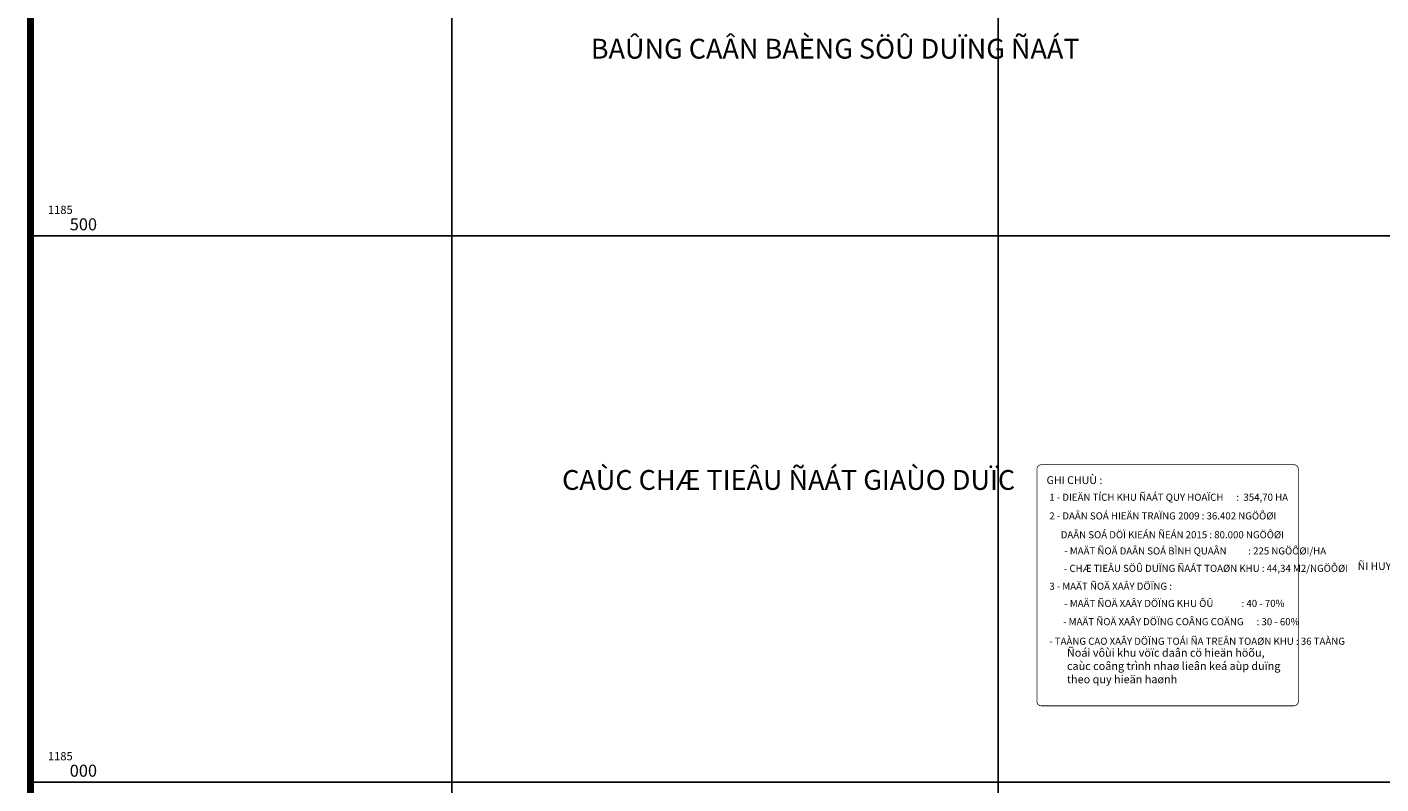
# Model space of a CAD drawing. Extents: x 591731 to 596884, y 1183822 to 1187531.
# Drawn here: x 593111 to 594350, y 1184998 to 1185691 of the extents above; entities that cross this region are included whole.
import ezdxf
from ezdxf.enums import TextEntityAlignment as Align

# ---------------------------------------------------------------- set-up
doc = ezdxf.new("R2010")
doc.units = 0
doc.header["$MEASUREMENT"] = 0
for name, color, linetype, lineweight in [('GC', 7, 'CONTINUOUS', 13), ('KHUNG', 7, 'CONTINUOUS', 13), ('z-duong du kien', 5, 'CONTINUOUS', 15)]:
    doc.layers.add(name, color=color, linetype=linetype, lineweight=lineweight)
doc.layers.add('TEXT', color=7, linetype='CONTINUOUS')
doc.layers.add('TOADO', color=7, linetype='CONTINUOUS')
doc.styles.add('CHU VIEN', font='VFRANKO.TTF')
doc.styles.add('FRANKO', font='VFRANKO.TTF')
doc.styles.get("Standard").update_dxf_attribs({"font": 'VHELVEN.TTF'})
doc.styles.add('txt', font='VnArial.TTF', dxfattribs={"height": 0.2})
doc.styles.add('VNI-FRANKO', font='VFRANKO.TTF', dxfattribs={"height": 2})

msp = doc.modelspace()

# ---------------------------------------------------------------- linework, layer by layer
at = {"layer": 'KHUNG', "const_width": 6.411}
msp.add_lwpolyline([(596614.578, 1187335.854), (593114.582, 1187335.854), (593114.582, 1184055.854), (596614.578, 1184055.854)], close=True, dxfattribs=at)
at = {"layer": 'TOADO', "color": 4, "linetype": 'Continuous'}
for p, q in [((593500, 1184055.854), (593500, 1187335.854)), ((594000, 1184055.854), (594000, 1187335.854)), ((593114.582, 1185500), (596614.578, 1185500)), ((593114.582, 1185000), (596614.578, 1185000))]:
    msp.add_line(p, q, dxfattribs=at)
at = {"layer": 'z-duong du kien', "const_width": 0.676}
msp.add_lwpolyline([(594039.697, 1185290.516), (594270.644, 1185290.516, -0.41421356), (594274.804, 1185286.356), (594274.804, 1185074.031, -0.41421356), (594270.644, 1185069.871), (594039.697, 1185069.871, -0.41421356), (594035.537, 1185074.031), (594035.537, 1185286.356, -0.41421356)], format="xyb", close=True, dxfattribs=at)

# ---------------------------------------------------------------- texts
at = {"layer": 'GC', "ltscale": 0.5, "insert": (594329.054, 1185197.685), "char_height": 7, "attachment_point": 4}
msp.add_mtext('{\\fVNI-Helve|b1|i0|c0|p2;ÑI HUYEÄN BÌNH TAÂN}', dxfattribs=at)
at = {"layer": 'TEXT'}
for s, height, style, p in [('BAÛNG CAÂN BAÈNG SÖÛ DUÏNG ÑAÁT', 18.144, 'FRANKO', (593627.268, 1185662.128)), ('CAÙC CHÆ TIEÂU ÑAÁT GIAÙO DUÏC', 18.144, 'FRANKO', (593601.016, 1185267.502)), ('GHI CHUÙ :', 7.1399, 'CHU VIEN', (594044.354, 1185272.818)), ('1 - DIEÄN TÍCH KHU ÑAÁT QUY HOAÏCH      :  354,70 HA', 6.49082, 'CHU VIEN', (594046.877, 1185257.493)), ('2 - DAÂN SOÁ HIEÄN TRAÏNG 2009 : 36.402 NGÖÔØI', 6.49082, 'CHU VIEN', (594046.877, 1185240.41)), (' DAÂN SOÁ DÖÏ KIEÁN ÑEÁN 2015 : 80.000 NGÖÔØI', 6.49082, 'CHU VIEN', (594055.349, 1185223.181)), ('- MAÄT ÑOÄ DAÂN SOÁ BÌNH QUAÂN          : 225 NGÖÔØI/HA', 6.49082, 'CHU VIEN', (594060.629, 1185208.345)), ('- CHÆ TIEÂU SÖÛ DUÏNG ÑAÁT TOAØN KHU : 44,34 M2/NGÖÔØI', 6.49082, 'CHU VIEN', (594060.257, 1185192.433)), ('3 - MAÄT ÑOÄ XAÂY DÖÏNG :', 6.49082, 'CHU VIEN', (594046.877, 1185176.07)), ('- MAÄT ÑOÄ XAÂY DÖÏNG KHU ÔÛ             : 40 - 70%', 6.49082, 'CHU VIEN', (594060.629, 1185160.332)), ('- MAÄT ÑOÄ XAÂY DÖÏNG COÂNG COÄNG      : 30 - 60%', 6.49082, 'CHU VIEN', (594059.587, 1185143.615)), ('- TAÀNG CAO XAÂY DÖÏNG TOÁI ÑA TREÂN TOAØN KHU : 36 TAÀNG', 6.49082, 'CHU VIEN', (594046.877, 1185125.711))]:
    msp.add_text(s, height=height, dxfattribs=dict(at, style=style)).set_placement(p)
at = {"layer": 'TEXT', "insert": (594063.042, 1185112.393), "char_height": 7.28, "width": 203.56532, "attachment_point": 4, "style": 'VNI-FRANKO'}
msp.add_mtext('\\A1;\\pt154,161,168;\\PÑoái vôùi khu vöïc daân cö hieän höõu, caùc coâng trình nhaø lieân keá aùp duïng theo quy hieän haønh', dxfattribs=at)
at = {"layer": 'TOADO', "color": 7, "linetype": 'Continuous', "style": 'txt'}
for p in [(593130.404, 1185520), (593130.404, 1185020)]:
    msp.add_text('1185', height=7.5, dxfattribs=at).set_placement(p)
for s, p in [('500', (593175.404, 1185505)), ('000', (593175.404, 1185005))]:
    msp.add_text(s, height=11, dxfattribs=at).set_placement(p, align=Align.RIGHT)

doc.saveas('drawing.dxf')
